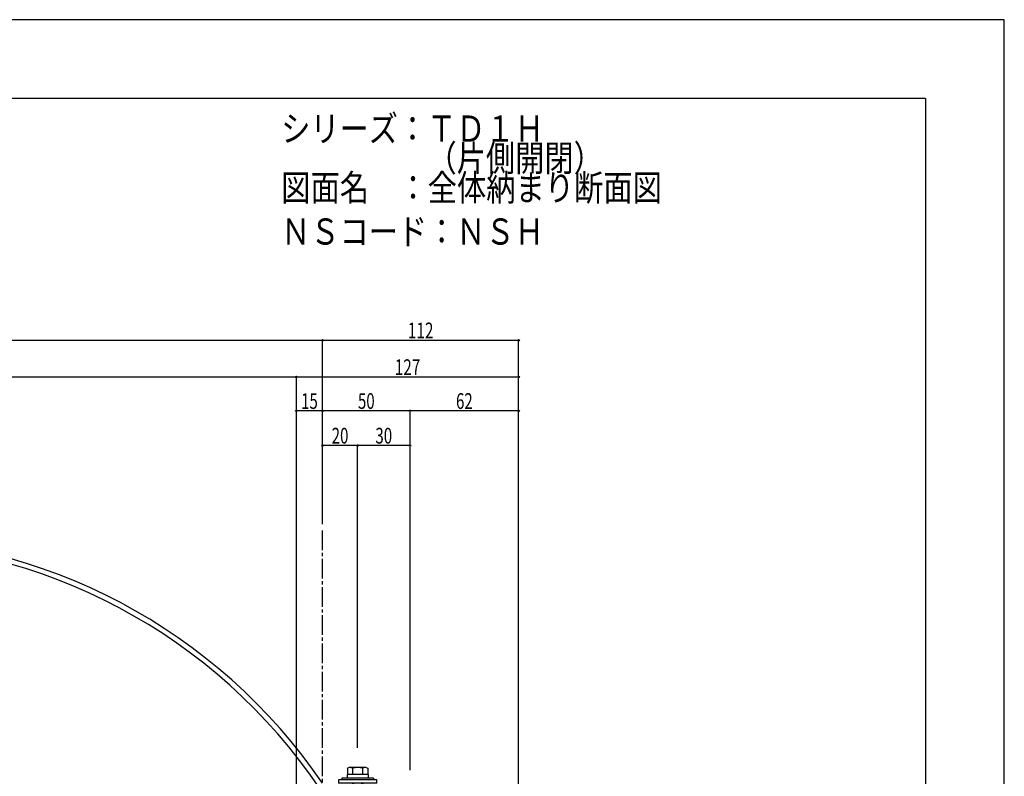
# Model space of a CAD drawing. Extents: x -210 to 210, y -148 to 148.
# Drawn here: x 22 to 210, y 4 to 148 of the extents above; entities that cross this region are included whole.
import ezdxf
from ezdxf.enums import TextEntityAlignment as Align

# ---------------------------------------------------------------- set-up
doc = ezdxf.new("R2010")
doc.units = 0
doc.header["$LTSCALE"] = 10
doc.header["$PDMODE"] = 32
doc.header["$PDSIZE"] = 0.3
doc.linetypes.add('DASHDOT', pattern=[0.5375, 0.375, -0.05, 0.0625, -0.05])
for name, color, linetype in [('ボルト／ビス', 64, 'CONTINUOUS'), ('別途部材', 96, 'CONTINUOUS'), ('型材断面', 47, 'CONTINUOUS'), ('寸法', 80, 'CONTINUOUS'), ('文字', 79, 'CONTINUOUS'), ('通り芯', 15, 'CONTINUOUS')]:
    doc.layers.add(name, color=color, linetype=linetype)
doc.styles.add('TextStyle03', font='MONOTXT', dxfattribs={"height": 1, "bigfont": 'BIGFONT'})

# ---------------------------------------------------------------- blocks, each defined once
blk = doc.blocks.new('*GRP_0001')
at = {"layer": '型材断面', "linetype": 'CONTINUOUS'}
for q in [(-185, 133.5), (195, -133.5)]:
    blk.add_line((195, 133.5), q, dxfattribs=at)
blk = doc.blocks.new('*DIM_0026')
at = {"layer": '寸法', "color": 0, "linetype": 'BYBLOCK'}
for p, q in [((-97.121635, 52.3929), (-97.121635, 87.434817)), ((-97.121635, 87.434817), (80.175833, 87.434817)), ((80.175833, 52.3929), (80.175833, 87.434817))]:
    blk.add_line(p, q, dxfattribs=at)
at = {"layer": '寸法', "color": 0}
for p in [(-97.121635, 87.434817), (80.175833, 87.434817)]:
    blk.add_point(p, dxfattribs=at)
at = {"layer": '寸法', "color": 0, "linetype": 'CONTINUOUS', "style": 'TextStyle03'}
blk.add_text('呼称寸法', height=3, dxfattribs=at).set_placement((-15.0375, 87.8), (-1.9125, 87.8), align=Align.FIT)
blk = doc.blocks.new('*DIM_0029')
at = {"layer": '寸法', "color": 0, "linetype": 'BYBLOCK'}
for p in [(-92.123735, 80.443657), (75.177932, -48.124687)]:
    blk.add_line(p, (75.177932, 80.443657), dxfattribs=at)
at = {"layer": '寸法', "color": 0}
blk.add_point((75.177932, 80.443657), dxfattribs=at)
at = {"layer": '寸法', "color": 0, "linetype": 'CONTINUOUS', "style": 'TextStyle03'}
blk.add_text('有効開口寸法', height=3, dxfattribs=at).set_placement((-18.4125, 80.8), (1.4625, 80.8), align=Align.FIT)
blk = doc.blocks.new('*DIM_0030')
at = {"layer": '寸法', "color": 0, "linetype": 'BYBLOCK'}
for p in [(75.177932, 80.443657), (117.50944, -55.95917)]:
    blk.add_line(p, (117.50944, 80.443657), dxfattribs=at)
at = {"layer": '寸法', "color": 0}
blk.add_point((117.50944, 80.443657), dxfattribs=at)
at = {"layer": '寸法', "color": 0, "linetype": 'CONTINUOUS', "style": 'TextStyle03'}
blk.add_text('127', height=3, dxfattribs=at).set_placement((93.9125, 80.8), (98.7875, 80.8), align=Align.FIT)
blk = doc.blocks.new('*DIM_0031')
at = {"layer": '寸法', "color": 0, "linetype": 'BYBLOCK'}
for p in [(80.175833, 87.434817), (117.50944, -54.95917)]:
    blk.add_line(p, (117.50944, 87.434817), dxfattribs=at)
at = {"layer": '寸法', "color": 0}
for p in [(80.175833, 87.434817), (117.50944, 87.434817)]:
    blk.add_point(p, dxfattribs=at)
at = {"layer": '寸法', "color": 0, "linetype": 'CONTINUOUS', "style": 'TextStyle03'}
blk.add_text('112', height=3, dxfattribs=at).set_placement((96.4125, 87.8), (101.2875, 87.8), align=Align.FIT)
blk = doc.blocks.new('*DIM_0035')
at = {"layer": '寸法', "color": 0, "linetype": 'BYBLOCK'}
for p, q in [((96.842503, 5.543175), (96.842503, 73.987687)), ((117.509442, 73.987687), (96.842503, 73.987687)), ((117.509442, 73.154853), (117.509442, 73.987687))]:
    blk.add_line(p, q, dxfattribs=at)
at = {"layer": '寸法', "color": 0}
for p in [(96.842503, 73.987687), (117.509442, 73.987687)]:
    blk.add_point(p, dxfattribs=at)
at = {"layer": '寸法', "color": 0, "linetype": 'CONTINUOUS', "style": 'TextStyle03'}
blk.add_text('62', height=3, dxfattribs=at).set_placement((105.58125, 74.35), (108.76875, 74.35), align=Align.FIT)
blk = doc.blocks.new('*DIM_0036')
at = {"layer": '寸法', "color": 0, "linetype": 'BYBLOCK'}
blk.add_line((96.842503, 73.987687), (80.175835, 73.987687), dxfattribs=at)
at = {"layer": '寸法', "color": 0}
for p in [(80.175835, 73.987687), (96.842503, 73.987687)]:
    blk.add_point(p, dxfattribs=at)
at = {"layer": '寸法', "color": 0, "linetype": 'CONTINUOUS', "style": 'TextStyle03'}
blk.add_text('50', height=3, dxfattribs=at).set_placement((86.90625, 74.35), (90.09375, 74.35), align=Align.FIT)
blk = doc.blocks.new('*DIM_0037')
at = {"layer": '寸法', "color": 0, "linetype": 'BYBLOCK'}
blk.add_line((80.175835, 73.987687), (75.177935, 73.987687), dxfattribs=at)
at = {"layer": '寸法', "color": 0}
for p in [(75.177935, 73.987687), (80.175835, 73.987687)]:
    blk.add_point(p, dxfattribs=at)
at = {"layer": '寸法', "color": 0, "linetype": 'CONTINUOUS', "style": 'TextStyle03'}
blk.add_text('15', height=3, dxfattribs=at).set_placement((76.08125, 74.35), (79.26875, 74.35), align=Align.FIT)
blk = doc.blocks.new('*DIM_0074')
at = {"layer": '寸法', "color": 0, "linetype": 'BYBLOCK'}
for p, q in [((86.842503, 9.776507), (86.842503, 67.38487)), ((96.842503, 67.38487), (86.842503, 67.38487)), ((96.842503, 66.752955), (96.842503, 67.38487))]:
    blk.add_line(p, q, dxfattribs=at)
at = {"layer": '寸法', "color": 0}
for p in [(86.842503, 67.38487), (96.842503, 67.38487)]:
    blk.add_point(p, dxfattribs=at)
at = {"layer": '寸法', "color": 0, "linetype": 'CONTINUOUS', "style": 'TextStyle03'}
blk.add_text('30', height=3, dxfattribs=at).set_placement((90.23125, 67.75), (93.41875, 67.75), align=Align.FIT)
blk = doc.blocks.new('*DIM_0075')
at = {"layer": '寸法', "color": 0, "linetype": 'BYBLOCK'}
blk.add_line((86.842503, 67.38487), (80.175835, 67.38487), dxfattribs=at)
at = {"layer": '寸法', "color": 0}
for p in [(80.175835, 67.38487), (86.842503, 67.38487)]:
    blk.add_point(p, dxfattribs=at)
at = {"layer": '寸法', "color": 0, "linetype": 'CONTINUOUS', "style": 'TextStyle03'}
blk.add_text('20', height=3, dxfattribs=at).set_placement((81.90625, 67.75), (85.09375, 67.75), align=Align.FIT)
blk = doc.blocks.new('*GRP_0107')
at = {"layer": 'ボルト／ビス', "color": 64, "linetype": 'CONTINUOUS'}
for p, q in [((85.23875, 6.041975), (84.918, 5.925232)), ((84.918, 5.925232), (84.918, 4.708642)), ((88.44625, 6.041975), (85.23875, 6.041975)), ((85.88025, 5.925232), (85.88025, 4.708642)), ((87.80475, 5.925232), (87.80475, 4.708642)), ((88.44625, 6.041975), (88.767, 5.925232)), ((88.767, 5.925232), (88.767, 4.708642)), ((85.8425, 3.041975), (85.8425, -1.62469)), ((86.075833, 3.041975), (86.075833, -1.958022)), ((87.609167, 3.041975), (87.609167, -1.958022)), ((87.8425, 3.041975), (87.8425, -1.62469)), ((85.8425, -1.62469), (86.075833, -1.958022)), ((87.8425, -1.62469), (85.8425, -1.62469)), ((87.8425, -1.62469), (87.609167, -1.958022)), ((87.609167, -1.958022), (86.075833, -1.958022)), ((87.609167, -1.958022), (86.075833, -1.958022))]:
    blk.add_line(p, q, dxfattribs=at)
at = {"layer": 'ボルト／ビス', "linetype": 'CONTINUOUS'}
for p, q in [((89.8425, 4.041975), (83.8425, 4.041975)), ((83.8425, 4.041975), (83.8425, 3.708642)), ((88.8425, 4.708642), (84.8425, 4.708642)), ((84.8425, 4.708642), (84.8425, 4.041975)), ((88.767, 4.708642), (84.918, 4.708642)), ((88.8425, 4.708642), (88.8425, 4.041975)), ((89.8425, 4.041975), (89.8425, 3.708642)), ((90.509167, 3.708642), (83.175833, 3.708642)), ((83.175833, 3.708642), (83.175833, 3.041975)), ((90.509167, 3.041975), (83.175833, 3.041975)), ((90.509167, 3.041975), (90.509167, 3.708642))]:
    blk.add_line(p, q, dxfattribs=at)
at = {"layer": 'ボルト／ビス', "color": 64, "linetype": 'CONTINUOUS'}
for centre, radius, start, end in [((85.399123, 4.992192), 1.049784, 62.721967, 90), ((86.842499, 2.017954), 4.024022, 76.165015, 103.834998), ((88.285875, 4.992192), 1.049784, 90, 117.278033)]:
    blk.add_arc(centre, radius, start, end, dxfattribs=at)

msp = doc.modelspace()

# ---------------------------------------------------------------- linework, layer by layer
at = {"layer": '別途部材', "color": 96, "linetype": 'CONTINUOUS'}
for radius, start, end in [(107.287455, 394.282227, 505.717773), (106.287455, 393.997009, 506.002993)]:
    msp.add_arc((-8.4729, -57.389808), radius, start, end, dxfattribs=at)
at = {"layer": '型材断面', "linetype": 'DASHDOT'}
msp.add_line((80.175833, -0.956827), (80.175833, 51.3929), dxfattribs=at)
at = {"layer": '通り芯', "linetype": 'CONTINUOUS'}
msp.add_lwpolyline([(-210, -148.5), (210, -148.5), (210, 148.5), (-210, 148.5)], close=True, dxfattribs=at)

# ---------------------------------------------------------------- block references
at = {"layer": '型材断面', "linetype": 'CONTINUOUS'}
msp.add_blockref('*GRP_0001', (0, 0), dxfattribs=at)
at = {"layer": '寸法', "linetype": 'CONTINUOUS'}
for name in ['*DIM_0026', '*DIM_0031', '*DIM_0029', '*DIM_0030', '*DIM_0037', '*DIM_0036', '*DIM_0035', '*DIM_0075', '*DIM_0074']:
    msp.add_blockref(name, (0, 0), dxfattribs=at)
at = {"layer": '寸法', "linetype": 'DASHDOT'}
msp.add_blockref('*GRP_0107', (0, 0), dxfattribs=at)

# ---------------------------------------------------------------- texts
at = {"layer": '文字', "linetype": 'CONTINUOUS', "style": 'TextStyle03'}
for s, p, p2 in [('シリーズ：ＴＤ１Ｈ', (72.3, 125.25), (122.3, 125.25)), ('\u3000\u3000\u3000\u3000\u3000（片側開閉）', (72.3, 119.625), (133.55, 119.625)), ('図面名\u3000：全体納まり断面図', (72.3, 114), (144.8, 114)), ('ＮＳコード：ＮＳＨ', (72.3, 105.65), (122.3, 105.65))]:
    msp.add_text(s, height=5, dxfattribs=at).set_placement(p, p2, align=Align.FIT)

doc.saveas('drawing.dxf')
